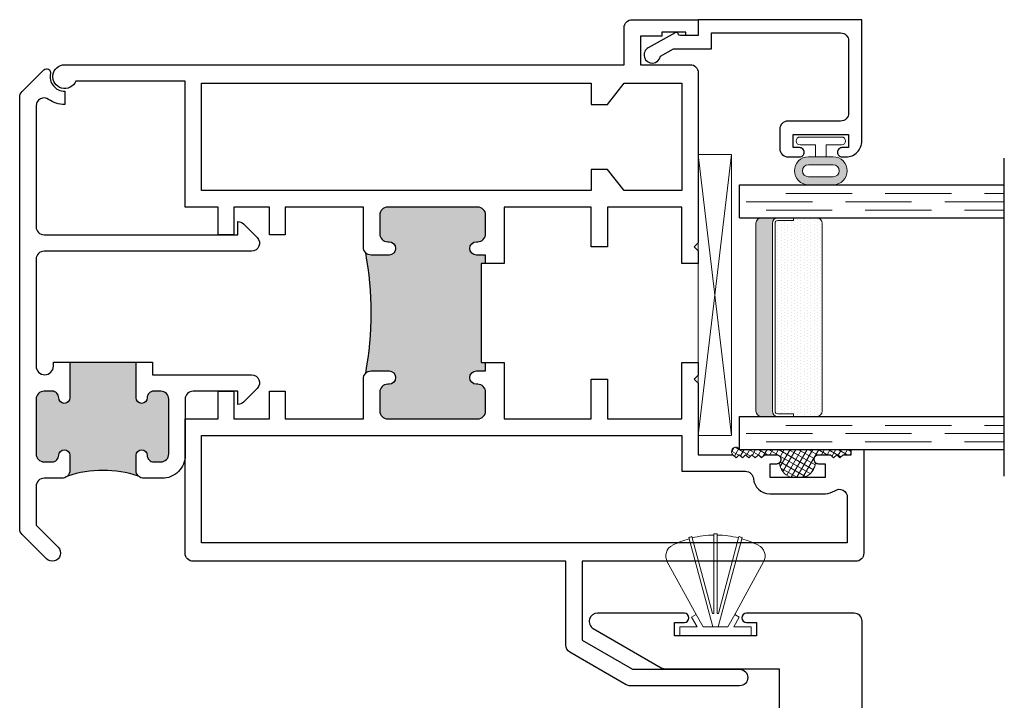
# Model space of a CAD drawing. Units: inches. Extents: x -228 to 672, y -714 to 184.
# Drawn here: x 76 to 80, y -620 to -617 of the extents above; entities that cross this region are included whole.
import ezdxf

# ---------------------------------------------------------------- set-up
doc = ezdxf.new("R2010")
doc.units = ezdxf.units.IN
doc.header["$LTSCALE"] = 0.5
doc.header["$MEASUREMENT"] = 0
doc.linetypes.add('DASHED', pattern=[0.75, 0.5, -0.25])

# ---------------------------------------------------------------- blocks, each defined once
blk = doc.blocks.new('MSD_38027060xxGBT')
at = {"lineweight": 5, "ltscale": 0.5}
for p, q in [((0.08, 0.0727), (0.2794, 0.182)), ((0, 0.135), (0, -0.135)), ((0, 0.135), (0.034, 0.135)), ((0.034, 0.135), (0.034, 0.0692)), ((0.034, 0.0102), (0.3709, 0.1005)), ((0.034, 0.0692), (0.07, 0.09)), ((0.07, 0.09), (0.08, 0.0727)), ((0.0833, 0.011), (0.374, 0.0889)), ((0.034, 0.0461), (0.08, 0.0727)), ((0.034, 0.0461), (0.034, -0.0461)), ((0.0839, 0.006), (0.385, 0.006)), ((0.034, -0.0102), (0.3709, -0.1005)), ((0.0833, -0.011), (0.374, -0.0889)), ((0.0839, -0.006), (0.385, -0.006)), ((0.034, -0.0461), (0.08, -0.0727)), ((0.034, -0.0692), (0.034, -0.135)), ((0.034, -0.0692), (0.07, -0.09)), ((0.07, -0.09), (0.08, -0.0727)), ((0.08, -0.0727), (0.2794, -0.182)), ((0.034, -0.135), (0, -0.135))]:
    blk.add_line(p, q, dxfattribs=at)
for centre, radius, start, end in [((0.301, 0.1425), 0.045, 26.8058, 118.7267), ((0.019, 0), 0.361, 15.9525, 26.8058), ((0.019, 0), 0.361, 0.9525, 14.0475), ((0.019, 0), 0.366, 14.0606, 15.9394), ((0.019, 0), 0.0652, 5.2818, 9.7182), ((0.019, 0), 0.366, 359.0606, 0.9394), ((0.019, 0), 0.0652, 350.2818, 354.7182), ((0.019, 0), 0.361, 345.9525, 359.0475), ((0.019, 0), 0.361, 333.1942, 344.0475), ((0.019, 0), 0.366, 344.0606, 345.9394), ((0.301, -0.1425), 0.045, 241.2733, 333.1942)]:
    blk.add_arc(centre, radius, start, end, dxfattribs=at)
blk = doc.blocks.new('MSD_M21580_frame meeting rail')
blk.add_lwpolyline([(0.344, 0.375), (0.344, 0.445), (0.625, 0.445), (0.625, 0.355), (0.718, 0.355), (0.718, 0.137), (0, 0.137), (0, 0), (-0.47, 0, 0.414214), (-0.5, -0.03), (-0.5, -0.078), (1.001, -0.078, 0.414214), (1.031, -0.048), (1.031, 2.399, 0.414214), (1.001, 2.429), (0.5945, 2.429, 1), (0.5945, 2.394), (0.632, 2.394), (0.632, 2.344), (0.322, 2.344), (0.322, 2.394), (0.3595, 2.394, 1), (0.3595, 2.429), (0.031, 2.429, 0.767327), (0.0155, 2.3712), (0.2721, 2.223, 0.131652), (0.2871, 2.219), (0.718, 2.219), (0.718, 2.0283), (0.625, 2.0283), (0.625, 1.875), (0.53, 1.875), (0.53, 1.9483), (0.498, 1.9483, 0.414214), (0.468, 1.9183), (0.468, 1.813), (0.718, 1.813), (0.718, 0.57), (0.407, 0.57), (0.407, 1.1528), (0.282, 1.1528), (0.282, 0.956), (0.332, 0.906), (0.282, 0.856), (0.282, 0.405, 0.414214), (0.312, 0.375)], format="xyb", close=True)
blk = doc.blocks.new('MSD_M22049_panel meeting rail')
h = blk.add_hatch(color=256)
h.dxf.hatch_style = 1
h.paths.add_polyline_path([(1.1175, 1.125), (1.135, 1.125), (1.135, 1.1565), (1.1, 1.1565, -1), (1.1, 1.2065), (1.105, 1.2065, 0.414214), (1.135, 1.2365), (1.135, 1.3075, 0.414214), (1.105, 1.3375), (0.765, 1.3375, 0.414214), (0.735, 1.3075), (0.735, 1.2365, 0.443508), (0.7677, 1.2064, -1.046389), (0.77, 1.1565), (0.703, 1.1565, -0.198912), (0.6818, 1.1653, -0.093127), (0.6818, 0.7097, -0.198912), (0.703, 0.7185), (0.77, 0.7185, -1), (0.77, 0.6685), (0.765, 0.6685, 0.414214), (0.735, 0.6385), (0.735, 0.5675, 0.414214), (0.765, 0.5375), (1.105, 0.5375, 0.414214), (1.135, 0.5675), (1.135, 0.6385, 0.443508), (1.1022, 0.6686, -1.046389), (1.1, 0.7185), (1.135, 0.7185), (1.135, 0.75), (1.1175, 0.75)])
for points in [[(1.876, 1.125), (1.876, 1.3375), (1.595, 1.3375), (1.595, 1.1875), (1.533, 1.1875), (1.533, 1.3375), (1.205, 1.3375), (1.205, 1.125), (1.135, 1.125), (1.135, 1.1565), (1.1, 1.1565, -1), (1.1, 1.2065), (1.105, 1.2065, 0.414214), (1.135, 1.2365), (1.135, 1.3075, 0.414214), (1.105, 1.3375), (0.765, 1.3375, 0.414214), (0.735, 1.3075), (0.735, 1.2365, 0.414214), (0.765, 1.2065), (0.77, 1.2065, -1), (0.77, 1.1565), (0.703, 1.1565, -0.414214), (0.673, 1.1865), (0.673, 1.3375), (0.3781, 1.3375), (0.3781, 1.2328), (0.3191, 1.2328), (0.3191, 1.3375), (0.184, 1.3375), (0.184, 1.2328), (0.125, 1.2328), (0.125, 1.3375), (0, 1.3375), (0, 1.813), (-0.4133, 1.813, -1.87685), (-0.455, 1.875), (1.658, 1.875), (1.658, 2.015, -0.414214), (1.688, 2.045), (1.938, 2.045), (1.938, 1.985), (1.891, 1.985), (1.891, 1.998), (1.801, 1.998), (1.801, 1.983), (1.72, 1.983), (1.72, 1.875), (1.908, 1.875, -0.414214), (1.938, 1.845), (1.938, 1.2025), (1.923, 1.1875), (1.938, 1.1725), (1.938, 1.125)], [(1.205, 0.75), (1.205, 0.5375), (1.533, 0.5375), (1.533, 0.6875), (1.595, 0.6875), (1.595, 0.5375), (1.876, 0.5375), (1.876, 0.75), (1.938, 0.75), (1.938, 0.7025), (1.923, 0.6875), (1.938, 0.6725), (1.938, 0.4023), (2.069, 0.4023), (2.081, 0.3903), (2.093, 0.4023), (2.105, 0.3903), (2.117, 0.4023), (2.129, 0.3903), (2.141, 0.4023), (2.153, 0.3903), (2.165, 0.4023), (2.177, 0.3903), (2.189, 0.4023), (2.233, 0.4023, -0.414991), (2.2505, 0.3847, -0.414991), (2.233, 0.3672), (2.208, 0.3672), (2.208, 0.3172), (2.418, 0.3172), (2.418, 0.3672), (2.393, 0.3672, -0.414991), (2.3755, 0.3847, -0.414991), (2.393, 0.4023), (2.437, 0.4023), (2.449, 0.3903), (2.461, 0.4023), (2.473, 0.3903), (2.485, 0.4023), (2.516, 0.4023), (2.516, 0.4219), (2.563, 0.4219), (2.563, 0.03, -0.414214), (2.533, 0), (1.5, 0), (1.5, -0.2985), (1.6896, -0.408), (2.094, -0.408, -1), (2.094, -0.47), (1.681, -0.47, -0.131652), (1.666, -0.466), (1.453, -0.343, -0.267949), (1.438, -0.317), (1.438, 0), (0.03, 0, -0.414214), (0, 0.03), (0, 0.5375), (0.125, 0.5375), (0.125, 0.6422), (0.184, 0.6422), (0.184, 0.5375), (0.319, 0.5375), (0.319, 0.6422), (0.3781, 0.6422), (0.3781, 0.5375), (0.673, 0.5375), (0.673, 0.6885, -0.414214), (0.703, 0.7185), (0.77, 0.7185, -1), (0.77, 0.6685), (0.765, 0.6685, 0.414214), (0.735, 0.6385), (0.735, 0.5675, 0.414214), (0.765, 0.5375), (1.105, 0.5375, 0.414214), (1.135, 0.5675), (1.135, 0.6385, 0.414214), (1.105, 0.6685), (1.1, 0.6685, -1), (1.1, 0.7185), (1.135, 0.7185), (1.135, 0.75)], [(0.062, 0.07), (0.062, 0.4755), (1.876, 0.4755), (1.876, 0.3399), (2.1163, 0.3399, -0.391308), (2.1462, 0.3123, 0.391308), (2.208, 0.2552), (2.418, 0.2552, 0.1547), (2.4537, 0.2665, -0.607865), (2.501, 0.242), (2.501, 0.07)]]:
    blk.add_lwpolyline(points, format="xyb", close=True)
blk.add_lwpolyline([(1.876, 1.805), (1.876, 1.3995), (1.658, 1.3995), (1.595, 1.4795), (1.533, 1.4795), (1.533, 1.3995), (0.062, 1.3995), (0.062, 1.805), (1.533, 1.805), (1.533, 1.725), (1.595, 1.725), (1.658, 1.805)], close=True)
blk.add_lwpolyline([(1.135, 1.125), (1.1175, 1.125), (1.1175, 0.75), (1.135, 0.75)])
blk.add_arc((-0.5306, 0.9375), 1.2336, 349.3591, 10.6409)
blk = doc.blocks.new('M300SD_M21328')
h = blk.add_hatch(color=256)
h.dxf.hatch_style = 1
h.paths.add_polyline_path([(-0.1767, -0.6155, -0.198912), (-0.1855, -0.5943), (-0.1855, -0.5373, -1), (-0.1435, -0.5373, 0.414214), (-0.1185, -0.5623), (-0.092, -0.5623, 0.414214), (-0.062, -0.5323), (-0.062, -0.3253, 0.414214), (-0.092, -0.2953), (-0.1185, -0.2953, 0.414214), (-0.1435, -0.3203, -1), (-0.1855, -0.3203), (-0.1855, -0.1859), (-0.4355, -0.1859), (-0.4355, -0.3203, -1), (-0.4775, -0.3203, 0.414214), (-0.5025, -0.2953), (-0.533, -0.2953, 0.414214), (-0.563, -0.3253), (-0.563, -0.5323, 0.414214), (-0.533, -0.5623), (-0.5025, -0.5623, 0.414214), (-0.4775, -0.5373, -1), (-0.4355, -0.5373), (-0.4355, -0.5943, -0.198912), (-0.4443, -0.6155, -0.15856)])
blk.add_line((-0.4355, -0.1859), (-0.1855, -0.1859))
for points in [[(-0.4975, -0.1859), (-0.4355, -0.1859), (-0.4355, -0.3203, -1), (-0.4775, -0.3203, 0.414214), (-0.5025, -0.2953), (-0.533, -0.2953, 0.414214), (-0.563, -0.3253), (-0.563, -0.5323, 0.414214), (-0.533, -0.5623), (-0.5025, -0.5623, 0.414214), (-0.4775, -0.5373, -1), (-0.4355, -0.5373), (-0.4355, -0.5943, -0.414214), (-0.4655, -0.6243), (-0.533, -0.6243, 0.414214), (-0.563, -0.6543), (-0.563, -0.8014), (-0.4798, -0.8846, -1), (-0.5237, -0.9284), (-0.6162, -0.8359, -0.198912), (-0.625, -0.8147), (-0.625, 0.8147, -0.198912), (-0.6162, 0.8359), (-0.534, 0.9181, -0.749278), (-0.5087, 0.9043, 0.478978), (-0.455, 0.8375), (-0.455, 0.7875, -0.15523), (-0.5157, 0.8068, 0.608574), (-0.563, 0.7823), (-0.563, 0.3253, 0.414214), (-0.533, 0.2953), (0.1991, 0.2953), (0.1991, 0.3453, -0.198912), (0.2203, 0.3365), (0.2723, 0.2845, -0.668179), (0.2511, 0.2333), (-0.533, 0.2333, 0.414214), (-0.563, 0.2033), (-0.563, -0.2005, 1), (-0.4975, -0.2005)], [(0, -0.5373, -0.414214), (-0.087, -0.6243), (-0.1555, -0.6243, -0.414214), (-0.1855, -0.5943), (-0.1855, -0.5373, -1), (-0.1435, -0.5373, 0.414214), (-0.1185, -0.5623), (-0.092, -0.5623, 0.414214), (-0.062, -0.5323), (-0.062, -0.3253, 0.414214), (-0.092, -0.2953), (-0.1185, -0.2953, 0.414214), (-0.1435, -0.3203, -1), (-0.1855, -0.3203), (-0.1855, -0.1859), (-0.1235, -0.1859), (-0.1235, -0.2333), (0.2511, -0.2333, -0.668179), (0.2723, -0.2845), (0.2203, -0.3365, -0.198912), (0.1991, -0.3453), (0.1991, -0.2953), (0.03, -0.2953, 0.414214), (0, -0.3253)]]:
    blk.add_lwpolyline(points, format="xyb", close=True)
blk.add_arc((-0.3105, -1.0268), 0.4325, 71.9804, 108.0196)
blk = doc.blocks.new('E600-1IG_SS')
at = {"lineweight": 5}
h = blk.add_hatch(dxfattribs=at)
h.set_pattern_fill('DOTS', color=256, scale=0.2)
h.paths.add_polyline_path([(0.875, 0.292, 0.4142136), (0.855, 0.312), (0.145, 0.312, 0.4142136), (0.125, 0.292), (0.125, 0.204), (0.135, 0.204), (0.135, 0.144, 0.4142136), (0.145, 0.134), (0.855, 0.134, 0.4142136), (0.865, 0.144), (0.865, 0.204), (0.875, 0.204)])
h = blk.add_hatch(color=256)
h.dxf.hatch_style = 1
h.paths.add_polyline_path([(0.875, 0.144, -0.4142136), (0.855, 0.124), (0.145, 0.124, -0.4142136), (0.125, 0.144), (0.125, 0.082, 0.4142136), (0.145, 0.062), (0.855, 0.062, 0.4142136), (0.875, 0.082)])
for p, q in [((-0.1, 1), (1.1, 1)), ((0, 0), (0, 1)), ((0.125, 0), (0.125, 1)), ((0.875, 0), (0.875, 1)), ((1, 0), (1, 1)), ((0, 0), (0.125, 0)), ((0.875, 0), (1, 0))]:
    blk.add_line(p, q)
at = {"linetype": 'DASHED', "lineweight": 9}
for p, q in [((0.02875, 0.1), (0.02875, 1)), ((0.06, 0.025), (0.06, 1)), ((0.09125, 0.175), (0.09125, 1)), ((0.90375, 0.1), (0.90375, 1)), ((0.935, 0.025), (0.935, 1)), ((0.96625, 0.175), (0.96625, 1))]:
    blk.add_line(p, q, dxfattribs=at)
at = {"lineweight": 5}
for p, q in [((0.145, 0.312), (0.855, 0.312)), ((0.125, 0.082), (0.125, 0.292)), ((0.875, 0.082), (0.875, 0.292)), ((0.125, 0.204), (0.135, 0.204)), ((0.135, 0.204), (0.135, 0.144)), ((0.865, 0.204), (0.865, 0.144)), ((0.865, 0.204), (0.875, 0.204)), ((0.145, 0.134), (0.855, 0.134)), ((0.145, 0.124), (0.855, 0.124)), ((0.145, 0.062), (0.855, 0.062))]:
    blk.add_line(p, q, dxfattribs=at)
for centre, radius, start, end in [((0.145, 0.292), 0.02, 90, 180), ((0.855, 0.292), 0.02, 0, 90), ((0.145, 0.144), 0.02, 180, 270), ((0.145, 0.144), 0.01, 180, 270), ((0.855, 0.144), 0.02, 270, 0), ((0.855, 0.144), 0.01, 270, 0), ((0.145, 0.082), 0.02, 180, 270), ((0.855, 0.082), 0.02, 270, 0)]:
    blk.add_arc(centre, radius, start, end, dxfattribs=at)
blk = doc.blocks.new('MSD_1IG-SS')
at = {"xscale": -1, "rotation": 180}
blk.add_blockref('E600-1IG_SS', (0, 0), dxfattribs=at)
blk = doc.blocks.new('MSD_E20158KN_glazing bulb')
h = blk.add_hatch(color=256)
h.dxf.hatch_style = 1
h.paths.add_polyline_path([(0.047, -0.0851), (0.02, -0.0851), (-0.02, -0.0851), (-0.047, -0.0851, 1), (-0.047, -0.1901), (0.047, -0.1901, 1)])
h.paths.add_polyline_path([(0.047, -0.1151, -1), (0.047, -0.1601), (-0.047, -0.1601, -1), (-0.047, -0.1151)], flags=16)
at = {"lineweight": 5}
for points in [[(-0.02, -0.04), (-0.0785, -0.04, -1), (-0.0785, -0.01), (0.0785, -0.01, -1), (0.0785, -0.04), (0.02, -0.04), (0.02, -0.0851), (-0.02, -0.0851)], [(0.047, -0.1601, 1), (0.047, -0.1151), (-0.047, -0.1151, 1), (-0.047, -0.1601)]]:
    blk.add_lwpolyline(points, format="xyb", close=True, dxfattribs=at)
blk.add_lwpolyline([(-0.02, -0.0851), (-0.047, -0.0851, 1), (-0.047, -0.1901), (0.047, -0.1901, 1), (0.047, -0.0851), (0.02, -0.0851)], format="xyb", dxfattribs=at)
blk = doc.blocks.new('M300SD_M22081')
blk.add_lwpolyline([(-0.1431, -0.1376), (-0.0935, -0.11), (0.05, -0.11), (0.05, -0.05), (0.5379, -0.05, -0.414214), (0.5679, -0.08), (0.5679, -0.353, -0.414214), (0.5379, -0.383), (0.3379, -0.383, 0.414214), (0.3079, -0.413), (0.3079, -0.4871, 0.414214), (0.3389, -0.5181), (0.3829, -0.5181, 0.414991), (0.4004, -0.5005, 0.414991), (0.3829, -0.483), (0.3579, -0.483), (0.3579, -0.433), (0.5679, -0.433), (0.5679, -0.483), (0.5429, -0.483, 0.414991), (0.5254, -0.5005, 0.414991), (0.5429, -0.5181), (0.5579, -0.5181, 0.414214), (0.6179, -0.4581), (0.6179, 0), (0, 0), (0, -0.06), (-0.0675, -0.06, -0.341999), (-0.0753, -0.054, 0.491355), (-0.0869, -0.0491), (-0.1888, -0.1059, 1.603451)], format="xyb", close=True)
blk = doc.blocks.new('M300SD_SB125-1062X2-Z')
at = {"lineweight": 5}
for p, q in [((0, 0), (0.125, 1.062)), ((0, 1.062), (0.125, 0))]:
    blk.add_line(p, q, dxfattribs=at)
blk.add_lwpolyline([(0, 0), (0.125, 0), (0.125, 1.062), (0, 1.062)], close=True, dxfattribs=at)

msp = doc.modelspace()

# ---------------------------------------------------------------- hatches: boundary and pattern name
at = {"lineweight": 5}
h = msp.add_hatch(dxfattribs=at)
h.set_pattern_fill('ANSI37', color=256, scale=0.15, angle=105)
h.set_pattern_definition([(150, (33.720756, -645.224498), (-0.009375, -0.016237976), []), (240, (33.720756, -645.224498), (0.016237976, -0.009375), [])])
h.paths.add_polyline_path([(79.068, -618.66305, 1.2063485), (79.043, -618.68272), (79.055, -618.69472), (79.067, -618.68272), (79.079, -618.69472), (79.091, -618.68272), (79.103, -618.69472), (79.115, -618.68272), (79.127, -618.69472), (79.139, -618.68272), (79.151, -618.69472), (79.163, -618.68272), (79.207, -618.68272, -0.4149915), (79.2245, -618.70026, -0.1992574), (79.21939, -618.71267, 0.2957517), (79.26072, -618.76781), (79.31328, -618.76781, 0.2957517), (79.35461, -618.71267, -0.1992574), (79.3495, -618.70026, -0.4149915), (79.367, -618.68272), (79.411, -618.68272), (79.423, -618.69472), (79.435, -618.68272), (79.447, -618.69472), (79.459, -618.68272), (79.49, -618.68272), (79.49, -618.66305)])

# ---------------------------------------------------------------- linework, layer by layer
for centre, radius, start, end in [((79.05364, -618.67053), 0.01618, 27.49837, 228.87053), ((79.28259, -618.70836), 0.06335, 183.90139, 249.80407), ((79.29141, -618.70836), 0.06335, 290.19593, 356.09861)]:
    msp.add_arc(centre, radius, start, end, dxfattribs=at)

# ---------------------------------------------------------------- block references
for name, p in [('MSD_M22049_panel meeting rail', (76.974, -619.085)), ('M300SD_M22081', (78.912, -617.03996)), ('M300SD_M21328', (76.974, -618.1475)), ('MSD_E20158KN_glazing bulb', (79.37493, -617.47296)), ('M300SD_SB125-1062X2-Z', (78.912, -618.61038)), ('MSD_M21580_frame meeting rail', (78.5, -621.71))]:
    msp.add_blockref(name, p)
for name, p, rotation in [('MSD_1IG-SS', (79.068, -618.66305), 90.00000000000001), ('MSD_38027060xxGBT', (78.977, -619.366), 90)]:
    msp.add_blockref(name, p, dxfattribs=dict(rotation=rotation))

doc.saveas('drawing.dxf')
